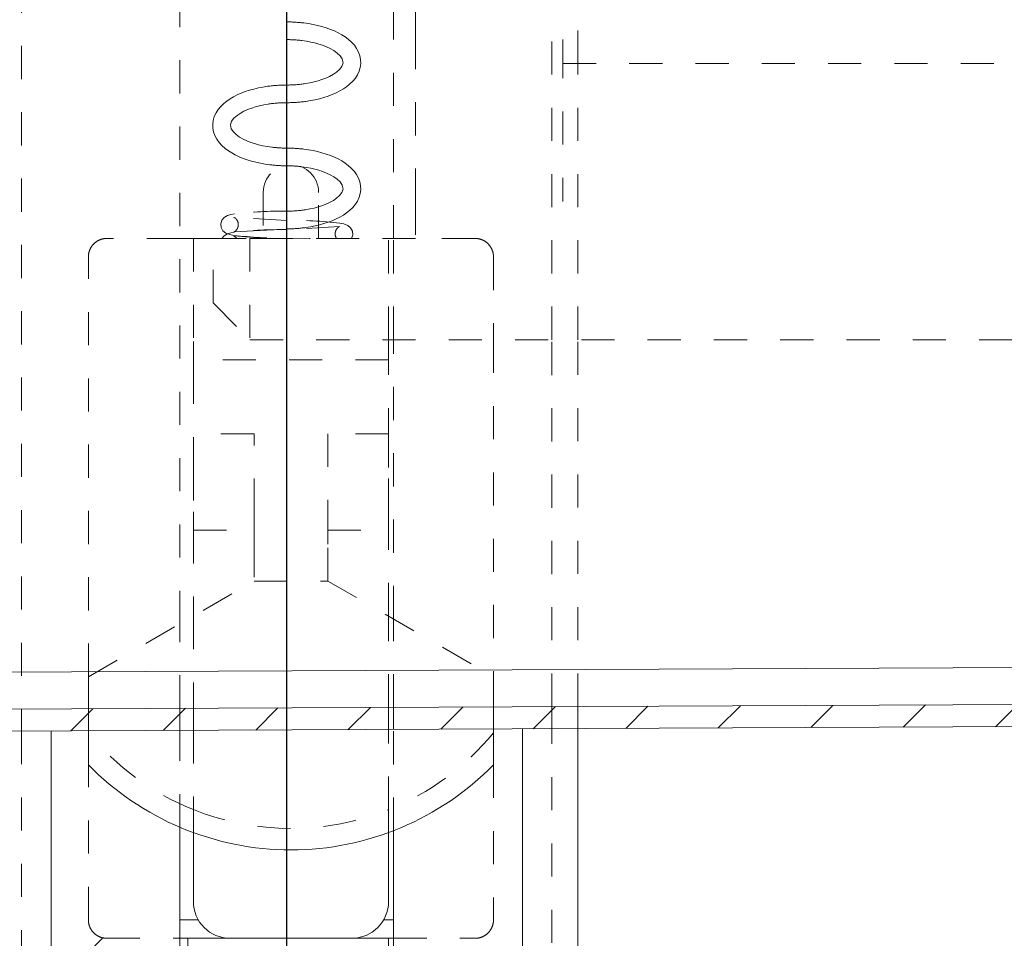
# Model space of a CAD drawing. Units: millimetres. Extents: x 2432 to 3070, y 142 to 810.
# Drawn here: x 2954 to 2981, y 658 to 682 of the extents above; entities that cross this region are included whole.
import ezdxf

# ---------------------------------------------------------------- set-up
doc = ezdxf.new("R2010")
doc.units = ezdxf.units.MM
for name, pattern in [('_..__..__..__.._', [1.8, 0.9, -0.9]), ('______..__..__..', [7.2, 2.7, -0.9, 0.9, -0.9, 0.9, -0.9]), ('________________', [0])]:
    doc.linetypes.add(name, pattern=pattern)
doc.layers.add('Ansichten', color=7, linetype='Continuous')
doc.layers.add('Maße', color=7, linetype='Continuous')
doc.dimstyles.get("Standard").update_dxf_attribs({"dimtxt": 0.18, "dimasz": 0.18, "dimexe": 0.18, "dimexo": 0.0625, "dimgap": 0.09, "dimtad": 0, "dimtih": 1, "dimtoh": 1, "dimdec": 4, "dimzin": 0, "dimdsep": 46, "dimtxsty": 'Standard', "dimcen": 0.09, "dimadec": 0, "dimazin": 0, "dimtfac": 1, "dimtdec": 4, "dimtofl": 0, "dimtmove": 0, "dimatfit": 3, "dimfxl": 0, "dimtolj": 1, "dimtzin": 0, "dimarcsym": 0})

# ---------------------------------------------------------------- blocks, each defined once
blk = doc.blocks.new('*D2')
at = {"layer": 'Defpoints', "color": 0}
for p in [(2961.5, 752.936), (2998.5, 714.504), (2961.5, 176.867)]:
    blk.add_point(p, dxfattribs=at)
at = {"layer": 'Maße', "color": 0, "lineweight": -2}
for p, q in [((2961.5, 176.93), (2961.5, 759.116)), ((2998.5, 714.567), (2998.5, 759.116)), ((2986.5, 758.936), (2973.5, 758.936))]:
    blk.add_line(p, q, dxfattribs=at)
at = {"layer": 'Maße', "color": 0}
for points in [[(2973.5, 760.936), (2973.5, 756.936), (2961.5, 758.936)], [(2986.5, 756.936), (2986.5, 760.936), (2998.5, 758.936)]]:
    blk.add_solid(points, dxfattribs=at)
at = {"layer": 'Maße', "color": 0, "insert": (2980, 765.026), "char_height": 12, "attachment_point": 5}
blk.add_mtext('\\A1;37', dxfattribs=at)
blk = doc.blocks.new('@734')
at = {"layer": 'Maße'}
h = blk.add_hatch(dxfattribs=at)
h.set_pattern_fill('', color=1, style=0, pattern_type=0)
h.set_pattern_definition([(45, (0, 0), (-1.25, 1.25), [])])
h.paths.add_polyline_path([(2557.181, 661.928), (2557.102, 661.93), (2557.024, 661.939), (2556.947, 661.954), (2556.871, 661.975), (2556.798, 662.002), (2556.726, 662.035), (2556.657, 662.073), (2556.592, 662.116), (2556.53, 662.164), (2556.472, 662.217), (2556.419, 662.275), (2556.37, 662.336), (2556.326, 662.401), (2556.287, 662.47), (2556.254, 662.541), (2556.226, 662.614), (2556.205, 662.69), (2556.189, 662.767), (2556.18, 662.845), (2556.176, 662.923), (2556.014, 698.723), (2556.008, 698.848), (2555.993, 698.973), (2555.968, 699.096), (2555.933, 699.217), (2555.889, 699.335), (2555.836, 699.448), (2555.774, 699.558), (2555.704, 699.662), (2555.626, 699.76), (2555.54, 699.852), (2555.447, 699.937), (2555.348, 700.014), (2555.243, 700.084), (2555.134, 700.144), (2555.019, 700.197), (2554.901, 700.24), (2554.78, 700.273), (2554.657, 700.297), (2554.532, 700.311), (2554.406, 700.316), (2545.006, 700.273), (2545.009, 699.673), (2554.409, 699.716), (2554.488, 699.713), (2554.566, 699.704), (2554.643, 699.689), (2554.718, 699.668), (2554.792, 699.641), (2554.864, 699.609), (2554.932, 699.571), (2554.998, 699.527), (2555.06, 699.479), (2555.118, 699.426), (2555.171, 699.368), (2555.22, 699.307), (2555.264, 699.242), (2555.303, 699.174), (2555.336, 699.102), (2555.363, 699.029), (2555.385, 698.953), (2555.401, 698.877), (2555.41, 698.799), (2555.414, 698.72), (2555.576, 662.92), (2555.582, 662.795), (2555.597, 662.67), (2555.622, 662.547), (2555.657, 662.426), (2555.701, 662.309), (2555.754, 662.195), (2555.816, 662.086), (2555.886, 661.981), (2555.964, 661.883), (2556.05, 661.791), (2556.143, 661.706), (2556.242, 661.629), (2556.346, 661.56), (2556.456, 661.499), (2556.571, 661.447), (2556.689, 661.404), (2556.81, 661.37), (2556.933, 661.346), (2557.058, 661.332), (2557.183, 661.328), (2993.179, 663.306), (2993.304, 663.312), (2993.429, 663.327), (2993.552, 663.352), (2993.673, 663.387), (2993.791, 663.431), (2993.904, 663.484), (2994.014, 663.546), (2994.118, 663.616), (2994.216, 663.694), (2994.308, 663.78), (2994.393, 663.873), (2994.47, 663.972), (2994.54, 664.076), (2994.6, 664.186), (2994.653, 664.301), (2994.696, 664.419), (2994.729, 664.54), (2994.753, 664.663), (2994.767, 664.788), (2994.772, 664.914), (2994.764, 666.59), (2994.8, 666.912), (2994.908, 667.215), (2995.083, 667.487), (2995.819, 668.381), (2996.555, 669.275), (2997.29, 670.169), (2997.669, 670.629), (2998.048, 671.089), (2998.426, 671.549), (2998.796, 671.998), (2999.166, 672.447), (2999.535, 672.896), (2999.713, 673.14), (2999.861, 673.401), (2999.977, 673.676), (3000.061, 673.963), (3000.112, 674.259), (3000.128, 674.56), (3000.12, 676.338), (2999.52, 676.335), (2999.528, 674.557), (2999.476, 674.099), (2999.322, 673.665), (2999.072, 673.277), (2994.62, 667.868), (2994.28, 667.268), (2994.164, 666.588), (2994.172, 664.911), (2994.169, 664.832), (2994.16, 664.754), (2994.145, 664.677), (2994.124, 664.602), (2994.097, 664.528), (2994.065, 664.456), (2994.027, 664.388), (2993.983, 664.322), (2993.935, 664.26), (2993.882, 664.202), (2993.824, 664.149), (2993.763, 664.1), (2993.698, 664.056), (2993.63, 664.017), (2993.558, 663.984), (2993.485, 663.957), (2993.409, 663.935), (2993.333, 663.919), (2993.255, 663.91), (2993.176, 663.906)])
h.paths.add_polyline_path([(2999.465, 688.335), (3000.065, 688.338), (3000.057, 690.116), (3000.038, 690.416), (2999.985, 690.712), (2999.899, 690.998), (2999.78, 691.272), (2999.63, 691.532), (2999.45, 691.774), (2998.706, 692.661), (2997.962, 693.549), (2997.218, 694.436), (2996.835, 694.893), (2996.452, 695.349), (2996.07, 695.806), (2995.696, 696.252), (2995.322, 696.697), (2994.948, 697.143), (2994.771, 697.413), (2994.66, 697.715), (2994.621, 698.036), (2994.609, 700.713), (2994.612, 700.792), (2994.621, 700.87), (2994.636, 700.947), (2994.657, 701.022), (2994.684, 701.096), (2994.716, 701.168), (2994.754, 701.236), (2994.797, 701.302), (2994.846, 701.364), (2994.899, 701.422), (2994.956, 701.475), (2995.018, 701.524), (2995.083, 701.568), (2995.151, 701.607), (2995.222, 701.64), (2995.296, 701.667), (2995.371, 701.689), (2995.448, 701.705), (2995.526, 701.714), (2995.605, 701.718), (3000.005, 701.738), (3000.002, 702.338), (2995.602, 702.318), (2995.476, 702.312), (2995.352, 702.297), (2995.229, 702.272), (2995.108, 702.237), (2994.99, 702.193), (2994.876, 702.14), (2994.767, 702.078), (2994.663, 702.008), (2994.564, 701.93), (2994.473, 701.844), (2994.388, 701.751), (2994.31, 701.652), (2994.241, 701.547), (2994.18, 701.438), (2994.128, 701.323), (2994.085, 701.205), (2994.052, 701.084), (2994.028, 700.961), (2994.014, 700.836), (2994.009, 700.71), (2994.021, 698.033), (2994.143, 697.355), (2994.489, 696.758), (2998.99, 691.389), (2999.243, 691.003), (2999.402, 690.571), (2999.457, 690.113)])
at = {"layer": 'Maße', "color": 212, "linetype": '_..__..__..__.._', "lineweight": 9}
for p, q in [((2954.3, 687.13), (2954.3, 663.73)), ((2958.6, 666.042), (2958.6, 687.15)), ((2964.4, 676.504), (2964.4, 687.176)), ((2969.4, 681.254), (2969.4, 687.199)), ((2965, 681.754), (2965, 685.504)), ((2968.7, 673.754), (2968.7, 685.504)), ((2969, 685.504), (2969, 681.754)), ((2961.5, 682.383), (2961.5, 682.143)), ((2961.5, 682.143), (2961.5, 681.903)), ((2965, 677.504), (2965, 681.754)), ((2969, 681.754), (2969, 677.504)), ((2991.5, 681.254), (2969, 681.254)), ((2969.4, 673.754), (2969.4, 681.254)), ((2960.864, 677.755), (2960.864, 676.505)), ((2962.364, 676.505), (2962.364, 677.755)), ((2965, 677.504), (2965, 676.504)), ((2961.5, 676.995), (2960.064, 677.079)), ((2960.064, 676.682), (2961.5, 676.765)), ((2962.936, 676.829), (2961.5, 676.745)), ((2958.6, 676.505), (2956.614, 676.505)), ((2958.964, 676.505), (2958.6, 676.505)), ((2958.964, 676.505), (2964.264, 676.505)), ((2958.964, 676.505), (2958.964, 673.705)), ((2959.5, 674.754), (2959.5, 676.504)), ((2959.5, 676.504), (2960.5, 676.504)), ((2960.064, 676.579), (2960.148, 676.505)), ((2960.912, 676.505), (2960.064, 676.579)), ((2960.5, 676.504), (2960.5, 673.754)), ((2965, 676.504), (2960.5, 676.504)), ((2960.921, 676.505), (2960.912, 676.505)), ((2961.5, 676.515), (2962.122, 676.505)), ((2962.122, 676.505), (2962.133, 676.504)), ((2962.133, 676.504), (2962.135, 676.504)), ((2964.264, 676.504), (2964.264, 676.505)), ((2964.4, 676.505), (2964.264, 676.505)), ((2964.264, 673.754), (2964.264, 676.504)), ((2966.614, 676.505), (2964.4, 676.505)), ((2964.4, 673.754), (2964.4, 676.504)), ((2956.114, 664.607), (2956.114, 676.005)), ((2967.114, 676.005), (2967.114, 673.754)), ((2959.5, 674.754), (2960.5, 673.754)), ((2960.5, 673.754), (2991.5, 673.754)), ((2964.264, 673.705), (2964.264, 673.754)), ((2964.4, 666.174), (2964.4, 673.754)), ((2967.114, 673.754), (2967.114, 664.607)), ((2968.7, 663.795), (2968.7, 673.754)), ((2969.4, 663.798), (2969.4, 673.754)), ((2958.964, 673.205), (2958.964, 673.705)), ((2964.264, 673.705), (2964.264, 673.205)), ((2964.264, 673.205), (2958.964, 673.205)), ((2958.964, 673.205), (2958.964, 672.912)), ((2964.264, 672.912), (2964.264, 673.205)), ((2958.964, 672.912), (2958.964, 670.998)), ((2964.264, 670.998), (2964.264, 672.912)), ((2960.614, 671.205), (2958.964, 671.205)), ((2960.614, 669.084), (2960.614, 671.205)), ((2962.614, 671.205), (2962.614, 669.084)), ((2964.264, 671.205), (2962.614, 671.205)), ((2958.964, 670.998), (2958.964, 670.291)), ((2964.264, 670.291), (2964.264, 670.998)), ((2958.964, 670.291), (2958.964, 669.084)), ((2964.264, 669.084), (2964.264, 670.291)), ((2958.964, 669.084), (2958.964, 668.584)), ((2960.614, 669.084), (2960.614, 668.205)), ((2962.614, 668.205), (2962.614, 669.084)), ((2964.264, 668.584), (2964.264, 669.084)), ((2958.964, 668.584), (2958.964, 666.252)), ((2958.964, 668.584), (2960.614, 668.584)), ((2962.614, 668.584), (2964.264, 668.584)), ((2964.264, 666.252), (2964.264, 668.584)), ((2960.614, 668.205), (2960.614, 667.205)), ((2962.614, 667.205), (2962.614, 668.205)), ((2956.114, 664.607), (2960.614, 667.205)), ((2960.614, 667.205), (2962.614, 667.205)), ((2962.614, 667.205), (2967.114, 664.607)), ((2958.6, 663.749), (2958.6, 666.042)), ((2958.964, 666.252), (2958.964, 663.751)), ((2964.264, 663.775), (2964.264, 666.252)), ((2964.4, 663.776), (2964.4, 666.174)), ((2956.114, 663.738), (2956.114, 664.607)), ((2967.114, 664.607), (2967.114, 663.788)), ((2954.3, 663.73), (2954.3, 663.13)), ((2956.114, 663.138), (2956.114, 663.738)), ((2958.6, 663.149), (2958.6, 663.749)), ((2958.964, 663.751), (2958.964, 663.151)), ((2964.264, 663.175), (2964.264, 663.775)), ((2964.4, 663.176), (2964.4, 663.776)), ((2967.114, 663.788), (2967.114, 663.188)), ((2968.7, 663.195), (2968.7, 663.795)), ((2969.4, 663.198), (2969.4, 663.798)), ((2954.3, 663.13), (2954.3, 581.755)), ((2958.6, 660.519), (2958.6, 663.149)), ((2958.964, 663.151), (2958.964, 660.998)), ((2964.264, 660.998), (2964.264, 663.175)), ((2964.4, 660.427), (2964.4, 663.176)), ((2968.7, 581.78), (2968.7, 663.195)), ((2956.114, 658.005), (2956.114, 662.216)), ((2967.114, 662.216), (2967.114, 658.005)), ((2958.964, 660.998), (2958.964, 660.375)), ((2964.264, 660.375), (2964.264, 660.998)), ((2956, 657.005), (2956.5, 657.505)), ((2956.614, 657.505), (2958.6, 657.505)), ((2964.4, 657.505), (2966.424, 657.505)), ((2966.424, 657.505), (2966.505, 657.505)), ((2966.505, 657.505), (2966.614, 657.505))]:
    blk.add_line(p, q, dxfattribs=at)
at = {"layer": 'Maße', "color": 253, "linetype": '________________', "lineweight": 9}
for p, q in [((2559.958, 662.94), (2990.39, 664.894)), ((2955.1, 589.194), (2955.1, 663.133)), ((2967.9, 590.564), (2967.9, 663.192)), ((2959.098, 658.005), (2958.6, 658.005)), ((2964.4, 658.005), (2964.13, 658.005))]:
    blk.add_line(p, q, dxfattribs=at)
at = {"layer": 'Maße', "color": 7, "linetype": '________________', "lineweight": 9}
for p, q in [((2993.176, 663.906), (2557.181, 661.928)), ((2993.179, 663.306), (2557.183, 661.328)), ((2956.114, 662.216), (2956.114, 663.138)), ((2967.114, 663.188), (2967.114, 662.216)), ((2969.4, 591.011), (2969.4, 663.198)), ((2958.6, 593.555), (2958.6, 660.519)), ((2958.964, 660.375), (2958.964, 658.505)), ((2964.264, 658.505), (2964.264, 660.375)), ((2964.4, 597.197), (2964.4, 660.427)), ((2958.6, 657.505), (2958.697, 657.505)), ((2958.697, 657.505), (2959.014, 657.505)), ((2958.814, 657.505), (2958.814, 656.805)), ((2959.014, 657.505), (2959.964, 657.505)), ((2959.964, 657.505), (2963.264, 657.505)), ((2963.264, 657.505), (2964.064, 657.505)), ((2964.064, 657.505), (2964.148, 657.505)), ((2964.148, 657.505), (2964.381, 657.505)), ((2964.264, 656.805), (2964.264, 657.505)), ((2964.381, 657.505), (2964.4, 657.505))]:
    blk.add_line(p, q, dxfattribs=at)
at = {"layer": 'Maße', "color": 212, "linetype": '_..__..__..__.._', "lineweight": 9}
for points in [[(2961.5, 680.19, 0.03427), (2962.02, 680.226), (2962.147, 680.246), (2962.271, 680.27), (2962.392, 680.299), (2962.511, 680.332), (2962.625, 680.369), (2962.736, 680.411), (2962.842, 680.458), (2962.942, 680.509), (2963.037, 680.565), (2963.124, 680.625), (2963.204, 680.689), (2963.291, 680.772), (2963.363, 680.859), (2963.419, 680.946), (2963.467, 681.049), (2963.496, 681.15), (2963.51, 681.25), (2963.506, 681.366), (2963.486, 681.465), (2963.45, 681.564), (2963.396, 681.665), (2963.336, 681.75), (2963.26, 681.833), (2963.169, 681.914), (2963.086, 681.976), (2962.995, 682.034), (2962.898, 682.088), (2962.795, 682.137), (2962.687, 682.182), (2962.574, 682.222), (2962.457, 682.257), (2962.337, 682.289), (2962.214, 682.315), (2962.089, 682.338), (2961.961, 682.355), (2961.961, 682.355, 0.030142), (2961.5, 682.383)], [(2961.5, 680.67, 0.03427), (2960.98, 680.635), (2960.853, 680.615), (2960.729, 680.591), (2960.608, 680.562), (2960.489, 680.529), (2960.375, 680.492), (2960.264, 680.45), (2960.158, 680.403), (2960.058, 680.352), (2959.963, 680.296), (2959.876, 680.236), (2959.796, 680.172), (2959.709, 680.089), (2959.637, 680.002), (2959.581, 679.915), (2959.533, 679.812), (2959.504, 679.711), (2959.49, 679.611), (2959.494, 679.495), (2959.514, 679.396), (2959.55, 679.297), (2959.604, 679.196), (2959.664, 679.111), (2959.74, 679.028), (2959.831, 678.947), (2959.914, 678.885), (2960.005, 678.827), (2960.102, 678.773), (2960.205, 678.724), (2960.313, 678.679), (2960.426, 678.639), (2960.543, 678.604), (2960.663, 678.572), (2960.786, 678.546), (2960.911, 678.523), (2961.039, 678.506), (2961.039, 678.506, 0.030142), (2961.5, 678.478)], [(2961.5, 676.765, 0.03427), (2962.02, 676.801), (2962.147, 676.821), (2962.271, 676.845), (2962.392, 676.874), (2962.511, 676.907), (2962.625, 676.944), (2962.736, 676.986), (2962.842, 677.033), (2962.942, 677.084), (2963.037, 677.14), (2963.124, 677.2), (2963.204, 677.264), (2963.291, 677.347), (2963.363, 677.434), (2963.419, 677.521), (2963.467, 677.624), (2963.496, 677.725), (2963.51, 677.825), (2963.506, 677.941), (2963.486, 678.04), (2963.45, 678.139), (2963.396, 678.24), (2963.336, 678.325), (2963.26, 678.408), (2963.169, 678.489), (2963.086, 678.551), (2962.995, 678.609), (2962.898, 678.663), (2962.795, 678.712), (2962.687, 678.757), (2962.574, 678.797), (2962.457, 678.832), (2962.337, 678.864), (2962.214, 678.89), (2962.089, 678.913), (2961.961, 678.93), (2961.961, 678.93, 0.030142), (2961.5, 678.958)], [(2961.5, 677.245, 0.029542), (2960.085, 677.175), (2959.984, 677.157), (2959.888, 677.129), (2959.798, 677.076), (2959.734, 676.998), (2959.706, 676.901), (2959.718, 676.801), (2959.769, 676.712), (2959.849, 676.65), (2959.952, 676.612), (2960.063, 676.589), (2960.063, 676.589, 0.030962), (2961.5, 676.515)], [(2963.262, 676.505), (2963.294, 676.605), (2963.284, 676.705), (2963.233, 676.796), (2963.155, 676.859), (2963.048, 676.899), (2962.937, 676.922), (2962.937, 676.922, 0.030962), (2961.5, 676.995)], [(2961.5, 676.745, 0.029542), (2960.085, 676.675), (2959.984, 676.657), (2959.888, 676.629), (2959.798, 676.576), (2959.738, 676.505), (2959.738, 676.505)]]:
    blk.add_lwpolyline(points, format="xyb", dxfattribs=at)
at = {"layer": 'Maße', "color": 212, "linetype": '_..__..__..__.._', "lineweight": 9, "extrusion": (0, 0, -1)}
for points in [[(-2961.5, 681.903, 0.03068), (-2961.909, 681.878), (-2962.032, 681.86), (-2962.151, 681.838), (-2962.265, 681.812), (-2962.372, 681.782), (-2962.473, 681.749), (-2962.583, 681.706), (-2962.682, 681.659), (-2962.781, 681.603), (-2962.873, 681.537), (-2962.949, 681.463), (-2963.008, 681.377), (-2963.03, 681.271), (-2962.996, 681.174), (-2962.933, 681.093), (-2962.85, 681.019), (-2962.765, 680.961), (-2962.664, 680.905), (-2962.563, 680.859), (-2962.451, 680.817), (-2962.349, 680.784), (-2962.241, 680.755), (-2962.126, 680.73), (-2962.007, 680.709), (-2962.007, 680.709, 0.038597), (-2961.5, 680.67)], [(-2961.5, 678.958, 0.03068), (-2961.091, 678.983), (-2960.968, 679.001), (-2960.849, 679.023), (-2960.735, 679.049), (-2960.628, 679.079), (-2960.527, 679.112), (-2960.417, 679.155), (-2960.318, 679.202), (-2960.219, 679.258), (-2960.127, 679.324), (-2960.051, 679.398), (-2959.992, 679.484), (-2959.97, 679.59), (-2960.004, 679.687), (-2960.067, 679.768), (-2960.15, 679.842), (-2960.235, 679.9), (-2960.336, 679.956), (-2960.437, 680.002), (-2960.549, 680.044), (-2960.651, 680.076), (-2960.759, 680.106), (-2960.874, 680.131), (-2960.993, 680.152), (-2960.993, 680.152, 0.038597), (-2961.5, 680.19)], [(-2961.5, 678.478, 0.03068), (-2961.909, 678.453), (-2962.032, 678.435), (-2962.151, 678.413), (-2962.265, 678.387), (-2962.372, 678.357), (-2962.473, 678.324), (-2962.583, 678.281), (-2962.682, 678.234), (-2962.781, 678.178), (-2962.873, 678.112), (-2962.949, 678.038), (-2963.008, 677.952), (-2963.03, 677.846), (-2962.996, 677.749), (-2962.933, 677.668), (-2962.85, 677.594), (-2962.765, 677.536), (-2962.664, 677.48), (-2962.563, 677.434), (-2962.451, 677.392), (-2962.349, 677.359), (-2962.241, 677.33), (-2962.126, 677.305), (-2962.007, 677.284), (-2962.007, 677.284, 0.038597), (-2961.5, 677.245)]]:
    blk.add_lwpolyline(points, format="xyb", dxfattribs=at)
for points in [[(-2960.064, 677.079), (-2960.064, 677.079), (-2960.064, 677.079), (-2960.064, 677.079), (-2960.065, 677.079), (-2960.065, 677.078), (-2960.066, 677.078), (-2960.066, 677.078), (-2960.067, 677.078), (-2960.068, 677.077), (-2960.069, 677.077), (-2960.07, 677.076), (-2960.071, 677.076), (-2960.072, 677.075), (-2960.073, 677.075), (-2960.075, 677.074), (-2960.076, 677.073), (-2960.077, 677.073), (-2960.078, 677.072), (-2960.08, 677.071), (-2960.081, 677.07), (-2960.082, 677.07), (-2960.084, 677.069), (-2960.085, 677.068), (-2960.087, 677.067), (-2960.088, 677.066), (-2960.09, 677.065), (-2960.091, 677.064), (-2960.093, 677.063), (-2960.095, 677.062), (-2960.096, 677.06), (-2960.098, 677.059), (-2960.099, 677.058), (-2960.101, 677.057), (-2960.103, 677.055), (-2960.105, 677.054), (-2960.106, 677.052), (-2960.108, 677.051), (-2960.11, 677.049), (-2960.112, 677.048), (-2960.113, 677.046), (-2960.115, 677.044), (-2960.117, 677.043), (-2960.119, 677.041), (-2960.121, 677.039), (-2960.123, 677.037), (-2960.125, 677.035), (-2960.127, 677.033), (-2960.128, 677.031), (-2960.13, 677.029), (-2960.132, 677.026), (-2960.134, 677.024), (-2960.136, 677.021), (-2960.138, 677.019), (-2960.14, 677.016), (-2960.142, 677.014), (-2960.144, 677.011), (-2960.146, 677.008), (-2960.148, 677.005), (-2960.15, 677.002), (-2960.152, 676.999), (-2960.154, 676.996), (-2960.156, 676.993), (-2960.157, 676.989), (-2960.159, 676.986), (-2960.161, 676.982), (-2960.163, 676.979), (-2960.164, 676.975), (-2960.166, 676.972), (-2960.168, 676.968), (-2960.169, 676.964), (-2960.171, 676.96), (-2960.172, 676.956), (-2960.173, 676.952), (-2960.175, 676.948), (-2960.176, 676.944), (-2960.177, 676.94), (-2960.178, 676.936), (-2960.179, 676.932), (-2960.18, 676.928), (-2960.181, 676.924), (-2960.182, 676.919), (-2960.182, 676.915), (-2960.183, 676.911), (-2960.183, 676.907), (-2960.184, 676.902), (-2960.184, 676.898), (-2960.185, 676.894), (-2960.185, 676.889), (-2960.185, 676.885), (-2960.185, 676.881), (-2960.185, 676.876), (-2960.185, 676.872), (-2960.185, 676.868), (-2960.184, 676.863), (-2960.184, 676.859), (-2960.184, 676.855), (-2960.183, 676.85), (-2960.182, 676.846), (-2960.182, 676.842), (-2960.181, 676.838), (-2960.18, 676.834), (-2960.179, 676.829), (-2960.178, 676.825), (-2960.177, 676.821), (-2960.176, 676.817), (-2960.175, 676.813), (-2960.174, 676.809), (-2960.172, 676.805), (-2960.171, 676.801), (-2960.17, 676.798), (-2960.168, 676.794), (-2960.166, 676.79), (-2960.165, 676.787), (-2960.163, 676.783), (-2960.162, 676.78), (-2960.16, 676.776), (-2960.158, 676.773), (-2960.156, 676.769), (-2960.154, 676.766), (-2960.153, 676.763), (-2960.151, 676.76), (-2960.149, 676.757), (-2960.147, 676.754), (-2960.145, 676.751), (-2960.143, 676.748), (-2960.141, 676.746), (-2960.139, 676.743), (-2960.137, 676.741), (-2960.135, 676.738), (-2960.133, 676.736), (-2960.131, 676.733), (-2960.129, 676.731), (-2960.128, 676.729), (-2960.126, 676.727), (-2960.124, 676.725), (-2960.122, 676.723), (-2960.12, 676.721), (-2960.118, 676.719), (-2960.116, 676.718), (-2960.115, 676.716), (-2960.113, 676.714), (-2960.111, 676.713), (-2960.109, 676.711), (-2960.108, 676.71), (-2960.106, 676.708), (-2960.104, 676.707), (-2960.102, 676.705), (-2960.101, 676.704), (-2960.099, 676.703), (-2960.098, 676.702), (-2960.096, 676.7), (-2960.094, 676.699), (-2960.093, 676.698), (-2960.091, 676.697), (-2960.09, 676.696), (-2960.088, 676.695), (-2960.087, 676.694), (-2960.086, 676.693), (-2960.084, 676.692), (-2960.083, 676.692), (-2960.082, 676.691), (-2960.08, 676.69), (-2960.079, 676.689), (-2960.078, 676.689), (-2960.076, 676.688), (-2960.075, 676.687), (-2960.074, 676.687), (-2960.073, 676.686), (-2960.072, 676.686), (-2960.071, 676.685), (-2960.07, 676.685), (-2960.069, 676.684), (-2960.068, 676.684), (-2960.067, 676.683), (-2960.067, 676.683), (-2960.066, 676.683), (-2960.065, 676.683), (-2960.065, 676.682), (-2960.064, 676.682), (-2960.064, 676.682), (-2960.064, 676.682), (-2960.064, 676.682), (-2960.064, 676.682)], [(-2962.852, 676.505), (-2962.852, 676.506), (-2962.85, 676.509), (-2962.848, 676.512), (-2962.846, 676.515), (-2962.844, 676.518), (-2962.843, 676.522), (-2962.841, 676.525), (-2962.839, 676.528), (-2962.837, 676.532), (-2962.836, 676.536), (-2962.834, 676.539), (-2962.832, 676.543), (-2962.831, 676.547), (-2962.829, 676.551), (-2962.828, 676.555), (-2962.827, 676.559), (-2962.825, 676.563), (-2962.824, 676.567), (-2962.823, 676.571), (-2962.822, 676.575), (-2962.821, 676.579), (-2962.82, 676.583), (-2962.819, 676.587), (-2962.818, 676.592), (-2962.818, 676.596), (-2962.817, 676.6), (-2962.817, 676.604), (-2962.816, 676.609), (-2962.816, 676.613), (-2962.815, 676.617), (-2962.815, 676.622), (-2962.815, 676.626), (-2962.815, 676.63), (-2962.815, 676.635), (-2962.815, 676.639), (-2962.815, 676.643), (-2962.816, 676.648), (-2962.816, 676.652), (-2962.816, 676.656), (-2962.817, 676.661), (-2962.818, 676.665), (-2962.818, 676.669), (-2962.819, 676.673), (-2962.82, 676.677), (-2962.821, 676.682), (-2962.822, 676.686), (-2962.823, 676.69), (-2962.824, 676.694), (-2962.825, 676.698), (-2962.826, 676.702), (-2962.828, 676.706), (-2962.829, 676.709), (-2962.83, 676.713), (-2962.832, 676.717), (-2962.834, 676.721), (-2962.835, 676.724), (-2962.837, 676.728), (-2962.838, 676.731), (-2962.84, 676.735), (-2962.842, 676.738), (-2962.844, 676.741), (-2962.846, 676.745), (-2962.847, 676.748), (-2962.849, 676.751), (-2962.851, 676.754), (-2962.853, 676.757), (-2962.855, 676.76), (-2962.857, 676.762), (-2962.859, 676.765), (-2962.861, 676.768), (-2962.863, 676.77), (-2962.865, 676.773), (-2962.867, 676.775), (-2962.869, 676.777), (-2962.871, 676.78), (-2962.872, 676.782), (-2962.874, 676.784), (-2962.876, 676.786), (-2962.878, 676.788), (-2962.88, 676.79), (-2962.882, 676.792), (-2962.884, 676.793), (-2962.885, 676.795), (-2962.887, 676.797), (-2962.889, 676.798), (-2962.891, 676.8), (-2962.892, 676.801), (-2962.894, 676.803), (-2962.896, 676.804), (-2962.898, 676.806), (-2962.899, 676.807), (-2962.901, 676.808), (-2962.902, 676.809), (-2962.904, 676.81), (-2962.906, 676.812), (-2962.907, 676.813), (-2962.909, 676.814), (-2962.91, 676.815), (-2962.912, 676.816), (-2962.913, 676.817), (-2962.914, 676.818), (-2962.916, 676.818), (-2962.917, 676.819), (-2962.918, 676.82), (-2962.92, 676.821), (-2962.921, 676.822), (-2962.922, 676.822), (-2962.924, 676.823), (-2962.925, 676.824), (-2962.926, 676.824), (-2962.927, 676.825), (-2962.928, 676.825), (-2962.929, 676.826), (-2962.93, 676.826), (-2962.931, 676.827), (-2962.932, 676.827), (-2962.933, 676.827), (-2962.933, 676.828), (-2962.934, 676.828), (-2962.935, 676.828), (-2962.935, 676.829), (-2962.936, 676.829), (-2962.936, 676.829), (-2962.936, 676.829), (-2962.936, 676.829)]]:
    blk.add_lwpolyline(points, dxfattribs=at)
at = {"layer": 'Maße', "color": 212, "linetype": '_..__..__..__.._', "lineweight": 9}
for points in [[(2956.614, 676.505), (2956.606, 676.505), (2956.597, 676.505), (2956.588, 676.504), (2956.58, 676.504), (2956.571, 676.503), (2956.563, 676.502), (2956.554, 676.501), (2956.546, 676.5), (2956.538, 676.499), (2956.529, 676.498), (2956.521, 676.496), (2956.512, 676.494), (2956.504, 676.493), (2956.496, 676.491), (2956.487, 676.489), (2956.479, 676.486), (2956.471, 676.484), (2956.463, 676.481), (2956.455, 676.479), (2956.447, 676.476), (2956.439, 676.473), (2956.431, 676.47), (2956.423, 676.467), (2956.415, 676.463), (2956.407, 676.46), (2956.399, 676.456), (2956.392, 676.453), (2956.384, 676.449), (2956.376, 676.445), (2956.369, 676.441), (2956.362, 676.436), (2956.354, 676.432), (2956.347, 676.428), (2956.34, 676.423), (2956.333, 676.418), (2956.326, 676.413), (2956.319, 676.408), (2956.312, 676.403), (2956.305, 676.398), (2956.299, 676.393), (2956.292, 676.387), (2956.285, 676.382), (2956.279, 676.376), (2956.273, 676.37), (2956.267, 676.364), (2956.261, 676.358), (2956.255, 676.352), (2956.249, 676.346), (2956.243, 676.34), (2956.237, 676.333), (2956.232, 676.327), (2956.226, 676.32), (2956.221, 676.314), (2956.216, 676.307), (2956.211, 676.3), (2956.206, 676.293), (2956.201, 676.286), (2956.196, 676.279), (2956.191, 676.272), (2956.187, 676.265), (2956.182, 676.257), (2956.178, 676.25), (2956.174, 676.242), (2956.17, 676.235), (2956.166, 676.227), (2956.163, 676.22), (2956.159, 676.212), (2956.155, 676.204), (2956.152, 676.196), (2956.149, 676.188), (2956.146, 676.18), (2956.143, 676.172), (2956.14, 676.164), (2956.138, 676.156), (2956.135, 676.148), (2956.133, 676.14), (2956.13, 676.132), (2956.128, 676.123), (2956.126, 676.115), (2956.125, 676.107), (2956.123, 676.098), (2956.121, 676.09), (2956.12, 676.081), (2956.119, 676.073), (2956.118, 676.065), (2956.117, 676.056), (2956.116, 676.048), (2956.115, 676.039), (2956.115, 676.03), (2956.114, 676.022), (2956.114, 676.013), (2956.114, 676.005)], [(2967.114, 676.005), (2967.114, 676.013), (2967.114, 676.022), (2967.113, 676.03), (2967.113, 676.039), (2967.112, 676.048), (2967.111, 676.056), (2967.111, 676.065), (2967.109, 676.073), (2967.108, 676.081), (2967.107, 676.09), (2967.105, 676.098), (2967.104, 676.107), (2967.102, 676.115), (2967.1, 676.123), (2967.098, 676.132), (2967.096, 676.14), (2967.093, 676.148), (2967.091, 676.156), (2967.088, 676.164), (2967.085, 676.172), (2967.082, 676.18), (2967.079, 676.188), (2967.076, 676.196), (2967.073, 676.204), (2967.069, 676.212), (2967.066, 676.22), (2967.062, 676.227), (2967.058, 676.235), (2967.054, 676.242), (2967.05, 676.25), (2967.046, 676.257), (2967.041, 676.265), (2967.037, 676.272), (2967.032, 676.279), (2967.027, 676.286), (2967.023, 676.293), (2967.018, 676.3), (2967.012, 676.307), (2967.007, 676.314), (2967.002, 676.32), (2966.996, 676.327), (2966.991, 676.333), (2966.985, 676.34), (2966.979, 676.346), (2966.974, 676.352), (2966.968, 676.358), (2966.962, 676.364), (2966.955, 676.37), (2966.949, 676.376), (2966.943, 676.382), (2966.936, 676.387), (2966.93, 676.393), (2966.923, 676.398), (2966.916, 676.403), (2966.909, 676.408), (2966.902, 676.413), (2966.895, 676.418), (2966.888, 676.423), (2966.881, 676.428), (2966.874, 676.432), (2966.867, 676.436), (2966.859, 676.441), (2966.852, 676.445), (2966.844, 676.449), (2966.836, 676.453), (2966.829, 676.456), (2966.821, 676.46), (2966.813, 676.463), (2966.805, 676.467), (2966.798, 676.47), (2966.79, 676.473), (2966.782, 676.476), (2966.773, 676.479), (2966.765, 676.481), (2966.757, 676.484), (2966.749, 676.486), (2966.741, 676.489), (2966.732, 676.491), (2966.724, 676.493), (2966.716, 676.494), (2966.707, 676.496), (2966.699, 676.498), (2966.691, 676.499), (2966.682, 676.5), (2966.674, 676.501), (2966.665, 676.502), (2966.657, 676.503), (2966.648, 676.504), (2966.64, 676.504), (2966.631, 676.505), (2966.623, 676.505), (2966.614, 676.505)], [(2956.114, 658.005), (2956.114, 657.996), (2956.114, 657.988), (2956.115, 657.979), (2956.115, 657.971), (2956.116, 657.962), (2956.117, 657.954), (2956.118, 657.945), (2956.119, 657.937), (2956.12, 657.928), (2956.121, 657.92), (2956.123, 657.912), (2956.125, 657.903), (2956.126, 657.895), (2956.128, 657.887), (2956.13, 657.878), (2956.133, 657.87), (2956.135, 657.862), (2956.138, 657.854), (2956.14, 657.846), (2956.143, 657.837), (2956.146, 657.829), (2956.149, 657.821), (2956.152, 657.814), (2956.155, 657.806), (2956.159, 657.798), (2956.163, 657.79), (2956.166, 657.782), (2956.17, 657.775), (2956.174, 657.767), (2956.178, 657.76), (2956.182, 657.752), (2956.187, 657.745), (2956.191, 657.738), (2956.196, 657.731), (2956.201, 657.724), (2956.206, 657.717), (2956.211, 657.71), (2956.216, 657.703), (2956.221, 657.696), (2956.226, 657.689), (2956.232, 657.683), (2956.237, 657.676), (2956.243, 657.67), (2956.249, 657.664), (2956.255, 657.657), (2956.261, 657.651), (2956.267, 657.645), (2956.273, 657.639), (2956.279, 657.634), (2956.285, 657.628), (2956.292, 657.622), (2956.299, 657.617), (2956.305, 657.612), (2956.312, 657.606), (2956.319, 657.601), (2956.326, 657.596), (2956.333, 657.592), (2956.34, 657.587), (2956.347, 657.582), (2956.354, 657.578), (2956.362, 657.573), (2956.369, 657.569), (2956.376, 657.565), (2956.384, 657.561), (2956.392, 657.557), (2956.399, 657.553), (2956.407, 657.55), (2956.415, 657.546), (2956.423, 657.543), (2956.431, 657.54), (2956.439, 657.537), (2956.447, 657.534), (2956.455, 657.531), (2956.463, 657.528), (2956.471, 657.526), (2956.479, 657.523), (2956.487, 657.521), (2956.496, 657.519), (2956.504, 657.517), (2956.512, 657.515), (2956.521, 657.514), (2956.529, 657.512), (2956.538, 657.511), (2956.546, 657.51), (2956.554, 657.508), (2956.563, 657.508), (2956.571, 657.507), (2956.58, 657.506), (2956.588, 657.506), (2956.597, 657.505), (2956.606, 657.505), (2956.614, 657.505)], [(2966.614, 657.505), (2966.623, 657.505), (2966.631, 657.505), (2966.64, 657.506), (2966.648, 657.506), (2966.657, 657.507), (2966.665, 657.508), (2966.674, 657.508), (2966.682, 657.51), (2966.691, 657.511), (2966.699, 657.512), (2966.707, 657.514), (2966.716, 657.515), (2966.724, 657.517), (2966.732, 657.519), (2966.741, 657.521), (2966.749, 657.523), (2966.757, 657.526), (2966.765, 657.528), (2966.773, 657.531), (2966.782, 657.534), (2966.79, 657.537), (2966.798, 657.54), (2966.805, 657.543), (2966.813, 657.546), (2966.821, 657.55), (2966.829, 657.553), (2966.836, 657.557), (2966.844, 657.561), (2966.852, 657.565), (2966.859, 657.569), (2966.867, 657.573), (2966.874, 657.578), (2966.881, 657.582), (2966.888, 657.587), (2966.895, 657.592), (2966.902, 657.596), (2966.909, 657.601), (2966.916, 657.606), (2966.923, 657.612), (2966.93, 657.617), (2966.936, 657.622), (2966.943, 657.628), (2966.949, 657.634), (2966.955, 657.639), (2966.962, 657.645), (2966.968, 657.651), (2966.974, 657.657), (2966.979, 657.664), (2966.985, 657.67), (2966.991, 657.676), (2966.996, 657.683), (2967.002, 657.689), (2967.007, 657.696), (2967.012, 657.703), (2967.018, 657.71), (2967.023, 657.717), (2967.027, 657.724), (2967.032, 657.731), (2967.037, 657.738), (2967.041, 657.745), (2967.046, 657.752), (2967.05, 657.76), (2967.054, 657.767), (2967.058, 657.775), (2967.062, 657.782), (2967.066, 657.79), (2967.069, 657.798), (2967.073, 657.806), (2967.076, 657.814), (2967.079, 657.821), (2967.082, 657.829), (2967.085, 657.837), (2967.088, 657.846), (2967.091, 657.854), (2967.093, 657.862), (2967.096, 657.87), (2967.098, 657.878), (2967.1, 657.887), (2967.102, 657.895), (2967.104, 657.903), (2967.105, 657.912), (2967.107, 657.92), (2967.108, 657.928), (2967.109, 657.937), (2967.111, 657.945), (2967.111, 657.954), (2967.112, 657.962), (2967.113, 657.971), (2967.113, 657.979), (2967.114, 657.988), (2967.114, 657.996), (2967.114, 658.005)]]:
    blk.add_lwpolyline(points, dxfattribs=at)
for centre, radius, start, end in [((2961.614, 677.755), 0.75, 0, 180), ((2961.614, 667.605), 7.118, 248.1431, 291.8569)]:
    blk.add_arc(centre, radius, start, end, dxfattribs=at)
at = {"layer": 'Maße', "color": 212, "linetype": '_..__..__..__.._', "lineweight": 9, "extrusion": (0, 0, -1)}
for start, end in [(291.8569, 320.5948), (219.4052, 248.1431)]:
    blk.add_arc((-2961.614, 667.605), 7.118, start, end, dxfattribs=at)
at = {"layer": 'Maße', "color": 7, "linetype": '________________', "lineweight": 9}
blk.add_arc((2961.614, 667.605), 7.7, 224.4153, 315.5847, dxfattribs=at)
at = {"layer": 'Maße', "color": 7, "linetype": '________________', "lineweight": 9, "extrusion": (0, 0, -1)}
for centre, start, end in [((-2959.964, 658.505), 270, 0), ((-2963.264, 658.505), 180, 270)]:
    blk.add_arc(centre, 1, start, end, dxfattribs=at)

msp = doc.modelspace()

# ---------------------------------------------------------------- block references
at = {"layer": 'Ansichten', "color": 7, "linetype": '______..__..__..', "lineweight": 9}
msp.add_blockref('@734', (0, 0), dxfattribs=at)

# ---------------------------------------------------------------- dimensions: what is measured, and where the dimension line sits
at = {"layer": 'Maße', "color": 5}
dim = msp.add_linear_dim(base=(2961.5, 758.936), p1=(2998.5, 714.504), p2=(2961.5, 176.867), dimstyle='Standard', override={"dimtxt": 12, "dimasz": 12, "dimtad": 1, "dimjust": 0, "dimtih": 0, "dimtoh": 0, "dimdec": 2, "dimlfac": 1, "dimzin": 8, "dimsah": 1, "dimse1": 0, "dimse2": 0, "dimsd1": 0, "dimsd2": 0, "dimadec": 2, "dimazin": 2, "dimtol": 0, "dimtp": 0, "dimtm": 0, "dimtfac": 0.5, "dimtzin": 8}, dxfattribs=at)
dim.commit()
dim.dimension.update_dxf_attribs({"geometry": '*D2', "text_midpoint": (2980, 758.936), "dimtype": 160})

doc.saveas('drawing.dxf')
